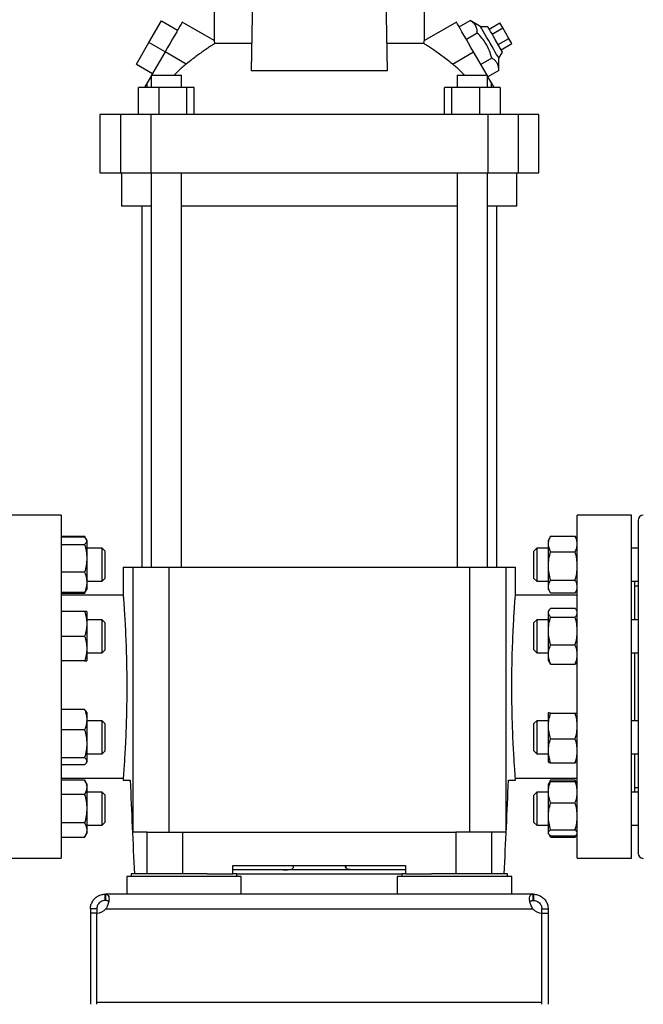
# Model space of a CAD drawing. Extents: x 0.4 to 10.6, y 0.4 to 8.1.
# Drawn here: x 3.7 to 4.3, y 2.7 to 3.6 of the extents above; entities that cross this region are included whole.
import ezdxf

# ---------------------------------------------------------------- set-up
doc = ezdxf.new("R2010")
doc.units = 0
doc.linetypes.add('SLD-SOLID', pattern=[0])
doc.layers.get('0').update_dxf_attribs({"linetype": 'CONTINUOUS'})
doc.styles.add('SLDTEXTSTYLE0', font='TXT', dxfattribs={"width": 0.75})
doc.dimstyles.new('SLDDIMSTYLE2', dxfattribs={"dimtxt": 0.125, "dimasz": 0.13, "dimexe": 0, "dimexo": 0.0625, "dimgap": 0.03125, "dimtad": 0, "dimtih": 1, "dimtoh": 1, "dimdec": 1, "dimlfac": 20, "dimrnd": 1e-09, "dimzin": 12, "dimtxsty": 'SLDTEXTSTYLE0', "dimsah": 1, "dimcen": 0.09, "dimazin": 3, "dimtfac": 1, "dimtdec": 1, "dimtofl": 0, "dimtmove": 0, "dimatfit": 3, "dimtolj": 1, "dimtzin": 12})

# ---------------------------------------------------------------- blocks, each defined once
blk = doc.blocks.new('_D_11')
at = {"color": 7, "linetype": 'SLD-SOLID'}
for p, q in [((2.96216, 2.92714), (2.96216, 1.51362)), ((4.85259, 2.92714), (4.85259, 1.51362)), ((2.96216, 1.63862), (3.74574, 1.63862)), ((4.85259, 1.63862), (4.06901, 1.63862))]:
    blk.add_line(p, q, dxfattribs=at)
for points in [[(2.96216, 1.63862), (3.09216, 1.61862), (3.09216, 1.65862)], [(4.85259, 1.63862), (4.72259, 1.65862), (4.72259, 1.61862)]]:
    blk.add_solid(points, dxfattribs=at)
at = {"color": 7, "linetype": 'SLD-SOLID', "insert": (3.74574, 1.70054), "char_height": 0.125, "attachment_point": 1, "style": 'SLDTEXTSTYLE0'}
blk.add_mtext('37.8', dxfattribs=at)
blk = doc.blocks.new('_D_12')
at = {"color": 7, "linetype": 'SLD-SOLID'}
for p, q in [((3.04966, 2.92714), (3.04966, 1.90326)), ((4.76509, 2.92714), (4.76509, 1.90326)), ((3.04966, 2.02826), (3.74574, 2.02826)), ((4.76509, 2.02826), (4.06901, 2.02826))]:
    blk.add_line(p, q, dxfattribs=at)
for points in [[(3.04966, 2.02826), (3.17966, 2.00826), (3.17966, 2.04826)], [(4.76509, 2.02826), (4.63509, 2.04826), (4.63509, 2.00826)]]:
    blk.add_solid(points, dxfattribs=at)
at = {"color": 7, "linetype": 'SLD-SOLID', "insert": (3.74574, 2.09018), "char_height": 0.125, "attachment_point": 1, "style": 'SLDTEXTSTYLE0'}
blk.add_mtext('34.3', dxfattribs=at)
blk = doc.blocks.new('_D_13')
at = {"color": 7, "linetype": 'SLD-SOLID'}
for p, q in [((3.04966, 2.92714), (3.04966, 2.25844)), ((3.97606, 2.51783), (3.97606, 2.25844)), ((3.04966, 2.38344), (3.97606, 2.38344)), ((3.97606, 2.38344), (4.26597, 2.38344))]:
    blk.add_line(p, q, dxfattribs=at)
for points in [[(3.04966, 2.38344), (3.17966, 2.36344), (3.17966, 2.40344)], [(3.97606, 2.38344), (3.84606, 2.40344), (3.84606, 2.36344)]]:
    blk.add_solid(points, dxfattribs=at)
at = {"color": 7, "linetype": 'SLD-SOLID', "insert": (4.26597, 2.44536), "char_height": 0.125, "attachment_point": 1, "style": 'SLDTEXTSTYLE0'}
blk.add_mtext('18.5', dxfattribs=at)

msp = doc.modelspace()

# ---------------------------------------------------------------- linework, layer by layer
at = {"color": 7, "linetype": 'SLD-SOLID'}
for p, q in [((3.91294, 3.64185), (3.91161, 3.56028)), ((4.04052, 3.56028), (4.03918, 3.64185)), ((3.87665, 3.62404), (3.87665, 3.58887)), ((4.07547, 3.58887), (4.07547, 3.62404)), ((3.81479, 3.58713), (3.8266, 3.60759)), ((3.8266, 3.60759), (3.84195, 3.59873)), ((3.87668, 3.5889), (3.84637, 3.6064)), ((4.10575, 3.6064), (4.07544, 3.5889)), ((4.10835, 3.60189), (4.11872, 3.60788)), ((4.12874, 3.60202), (4.11872, 3.60788)), ((4.13556, 3.60202), (4.12874, 3.60202)), ((4.13677, 3.59993), (4.147, 3.60583)), ((4.13961, 3.595), (4.14984, 3.60091)), ((4.14984, 3.60091), (4.147, 3.60583)), ((4.15552, 3.59107), (4.14984, 3.60091)), ((4.12554, 3.59607), (4.11517, 3.59008)), ((4.14934, 3.57815), (4.14245, 3.59008)), ((4.14529, 3.58516), (4.15552, 3.59107)), ((4.15836, 3.58615), (4.15552, 3.59107)), ((3.80298, 3.56667), (3.81479, 3.58713)), ((3.83013, 3.57827), (3.81479, 3.58713)), ((3.91203, 3.58619), (3.8773, 3.58619)), ((4.07483, 3.58619), (4.0401, 3.58619)), ((4.14813, 3.58024), (4.15836, 3.58615)), ((3.83013, 3.57827), (3.81741, 3.55622)), ((3.85012, 3.56673), (3.83013, 3.57827)), ((4.102, 3.56673), (4.12199, 3.57827)), ((4.13472, 3.55622), (4.12199, 3.57827)), ((4.13918, 3.57245), (4.12881, 3.56646)), ((4.14593, 3.57224), (4.14934, 3.57815)), ((4.146, 3.56064), (4.14593, 3.57224)), ((3.80298, 3.56667), (3.81832, 3.55781)), ((3.81693, 3.5554), (3.81326, 3.54905)), ((3.81693, 3.55622), (3.81693, 3.54441)), ((3.81693, 3.55622), (3.8313, 3.55622)), ((3.8313, 3.55622), (3.84567, 3.55622)), ((3.84567, 3.54441), (3.84567, 3.55622)), ((4.04052, 3.56028), (3.91161, 3.56028)), ((4.10646, 3.55622), (4.10646, 3.54441)), ((4.10646, 3.55622), (4.12083, 3.55622)), ((4.12083, 3.55622), (4.1352, 3.55622)), ((4.1352, 3.54441), (4.1352, 3.55622)), ((4.13887, 3.54905), (4.1352, 3.5554)), ((4.146, 3.56064), (4.13563, 3.55465)), ((3.80495, 3.51882), (3.80495, 3.54441)), ((3.82424, 3.54441), (3.80495, 3.54441)), ((3.81326, 3.54905), (3.81059, 3.54441)), ((3.81326, 3.54441), (3.81326, 3.54905)), ((3.82424, 3.54441), (3.82424, 3.51882)), ((3.85059, 3.54441), (3.82424, 3.54441)), ((3.85059, 3.51882), (3.85059, 3.54441)), ((3.85765, 3.54441), (3.85059, 3.54441)), ((3.85765, 3.51882), (3.85765, 3.54441)), ((4.09448, 3.51882), (4.09448, 3.54441)), ((4.10154, 3.54441), (4.09448, 3.54441)), ((4.10154, 3.51882), (4.10154, 3.54441)), ((4.12789, 3.54441), (4.10154, 3.54441)), ((4.12789, 3.51882), (4.12789, 3.54441)), ((4.14717, 3.54441), (4.12789, 3.54441)), ((4.13887, 3.54441), (4.13887, 3.54905)), ((4.14154, 3.54441), (4.13887, 3.54905)), ((4.14717, 3.54441), (4.14717, 3.51882)), ((3.76839, 3.51882), (3.76839, 3.4637)), ((3.78794, 3.51882), (3.76839, 3.51882)), ((3.78794, 3.51882), (3.78794, 3.4637)), ((3.81663, 3.51882), (3.78794, 3.51882)), ((3.81663, 3.51882), (3.81663, 3.4637)), ((4.1355, 3.51882), (3.81663, 3.51882)), ((4.1355, 3.51882), (4.1355, 3.4637)), ((4.16418, 3.51882), (4.1355, 3.51882)), ((4.16418, 3.51882), (4.16418, 3.4637)), ((4.18374, 3.51882), (4.16418, 3.51882)), ((4.18374, 3.4637), (4.18374, 3.51882)), ((3.76839, 3.4637), (3.78794, 3.4637)), ((3.78794, 3.4637), (3.81663, 3.4637)), ((3.78906, 3.4637), (3.78906, 3.43221)), ((3.81663, 3.4637), (4.1355, 3.4637)), ((3.81693, 3.4637), (3.81693, 3.09032)), ((3.84567, 3.09032), (3.84567, 3.4637)), ((4.10646, 3.4637), (4.10646, 3.09032)), ((4.1352, 3.09032), (4.1352, 3.4637)), ((4.1355, 3.4637), (4.16418, 3.4637)), ((4.16307, 3.43221), (4.16307, 3.4637)), ((4.16418, 3.4637), (4.18374, 3.4637)), ((3.81693, 3.43221), (3.78906, 3.43221)), ((3.80805, 3.43221), (3.80805, 3.09032)), ((3.97606, 3.43221), (3.84567, 3.43221)), ((4.10646, 3.43221), (3.97606, 3.43221)), ((4.16307, 3.43221), (4.1352, 3.43221)), ((4.14408, 3.09032), (4.14408, 3.43221)), ((3.73197, 3.13954), (3.68079, 3.13954)), ((3.73197, 3.13954), (3.73197, 2.97713)), ((4.27134, 3.13954), (4.22016, 3.13954)), ((4.22016, 2.97713), (4.22016, 3.13954)), ((4.27134, 2.97713), (4.27134, 3.13954)), ((3.73197, 3.11969), (3.75398, 3.11969)), ((3.75398, 3.11877), (3.73197, 3.11877)), ((3.75554, 3.11698), (3.75398, 3.11969)), ((3.75398, 3.11969), (3.75485, 3.11778)), ((3.75607, 3.11607), (3.75558, 3.11691)), ((3.75607, 3.11607), (3.75607, 3.11527)), ((3.75607, 3.11527), (3.75607, 3.09869)), ((4.19452, 3.119), (4.19282, 3.11607)), ((4.19282, 3.11232), (4.19282, 3.11607)), ((4.19492, 3.11966), (4.19457, 3.11897)), ((4.19492, 3.11966), (4.21807, 3.11966)), ((4.21807, 3.11966), (4.21842, 3.11897)), ((4.22016, 3.11608), (4.21847, 3.119)), ((3.73197, 3.11176), (3.75398, 3.11176)), ((3.77054, 3.10825), (3.75607, 3.10825)), ((3.77304, 3.10575), (3.77054, 3.10825)), ((3.77054, 3.077), (3.77054, 3.10825)), ((3.77304, 3.10575), (3.77304, 3.0795)), ((4.18179, 3.10825), (4.17909, 3.10555)), ((4.17909, 3.10399), (4.17909, 3.10555)), ((4.19282, 3.10825), (4.18179, 3.10825)), ((4.18179, 3.10825), (4.18179, 3.10637)), ((4.18179, 3.10637), (4.18179, 3.077)), ((4.19282, 3.09146), (4.19282, 3.11232)), ((4.19492, 3.10498), (4.21807, 3.10498)), ((4.27759, 3.10825), (4.27134, 3.10825)), ((3.75607, 3.09869), (3.75607, 3.07606)), ((4.17909, 3.07971), (4.17909, 3.10399)), ((3.79053, 3.09032), (3.79053, 3.06371)), ((3.79053, 3.09032), (3.79965, 3.09032)), ((3.79965, 3.09032), (3.79965, 2.83934)), ((3.79965, 3.09032), (3.83384, 3.09032)), ((3.83384, 3.09032), (3.83384, 2.83934)), ((3.83384, 3.09032), (4.11828, 3.09032)), ((4.11828, 3.09032), (4.11828, 2.83934)), ((4.11828, 3.09032), (4.15247, 3.09032)), ((4.15247, 3.09032), (4.15247, 2.83934)), ((4.15247, 3.09032), (4.1616, 3.09032)), ((4.1616, 3.06347), (4.1616, 3.09032)), ((4.19282, 3.07177), (4.19282, 3.09146)), ((3.75398, 3.08562), (3.73197, 3.08562)), ((3.75607, 3.077), (3.77054, 3.077)), ((3.77054, 3.077), (3.77304, 3.0795)), ((4.17909, 3.07971), (4.18179, 3.077)), ((4.18179, 3.077), (4.19282, 3.077)), ((4.19492, 3.07795), (4.21807, 3.07795)), ((4.27134, 3.077), (4.27759, 3.077)), ((4.27446, 3.0406), (4.27446, 3.077)), ((3.75398, 3.06556), (3.75558, 3.06834)), ((3.75484, 3.06746), (3.75398, 3.06556)), ((3.75558, 3.06834), (3.75607, 3.06919)), ((3.75607, 3.07606), (3.75607, 3.06919)), ((4.19282, 3.06919), (4.19282, 3.07177)), ((4.19282, 3.06919), (4.19452, 3.06626)), ((4.21847, 3.06626), (4.22016, 3.06917)), ((4.27759, 3.07239), (4.27446, 3.07239)), ((3.75398, 3.06649), (3.73197, 3.06649)), ((3.75398, 3.06556), (3.73197, 3.06556)), ((3.79054, 3.06375), (3.73197, 3.06375)), ((4.22016, 3.06375), (4.16157, 3.06375)), ((4.21807, 3.0656), (4.19492, 3.0656)), ((4.19352, 3.04962), (4.19282, 3.04842)), ((4.19492, 3.05144), (4.21807, 3.05144)), ((4.22016, 3.04843), (4.21947, 3.04962)), ((3.75398, 3.04842), (3.73197, 3.04842)), ((3.75607, 3.04842), (3.75607, 3.0367)), ((3.77054, 3.0406), (3.75607, 3.0406)), ((3.77304, 3.0381), (3.77054, 3.0406)), ((3.77054, 3.00935), (3.77054, 3.0406)), ((4.18179, 3.0406), (4.17909, 3.0379)), ((4.19282, 3.0406), (4.18179, 3.0406)), ((4.18179, 3.0406), (4.18179, 3.02943)), ((4.19282, 3.04729), (4.19282, 3.04842)), ((4.19282, 3.02991), (4.19282, 3.04729)), ((4.19492, 3.04314), (4.21807, 3.04314)), ((4.27759, 3.0406), (4.27134, 3.0406)), ((3.75607, 3.0367), (3.75607, 3.01326)), ((3.77304, 3.0381), (3.77304, 3.01185)), ((4.17909, 3.02866), (4.17909, 3.0379)), ((3.73197, 3.02498), (3.75398, 3.02498)), ((4.17909, 3.01206), (4.17909, 3.02866)), ((4.18179, 3.02943), (4.18179, 3.00935)), ((4.19282, 3.0076), (4.19282, 3.02991)), ((3.75607, 3.01326), (3.75607, 3.00154)), ((3.77054, 3.00935), (3.77304, 3.01185)), ((4.17909, 3.01206), (4.18179, 3.00935)), ((4.19492, 3.01668), (4.21807, 3.01668)), ((3.75607, 3.00935), (3.77054, 3.00935)), ((4.18179, 3.00935), (4.19282, 3.00935)), ((4.19282, 3.00154), (4.19282, 3.0076)), ((4.27134, 3.00935), (4.27759, 3.00935)), ((4.27446, 2.94493), (4.27446, 3.00935)), ((3.75398, 3.00154), (3.73197, 3.00154)), ((4.19282, 3.00154), (4.19352, 3.00034)), ((4.19355, 3.00036), (4.19492, 2.99852)), ((4.19492, 2.99852), (4.21807, 2.99852)), ((4.21944, 3.00036), (4.21807, 2.99852)), ((4.21947, 3.00034), (4.22016, 3.00152)), ((3.73197, 2.97713), (3.73197, 2.81473)), ((4.22016, 2.81473), (4.22016, 2.97713)), ((4.27134, 2.81473), (4.27134, 2.97713)), ((3.75398, 2.95545), (3.73197, 2.95545)), ((3.75607, 2.95275), (3.75558, 2.95359)), ((3.75607, 2.95275), (3.75607, 2.94588)), ((4.19284, 2.95277), (4.19282, 2.95275)), ((4.19282, 2.95272), (4.19292, 2.95277)), ((4.19282, 2.94), (4.19282, 2.95272)), ((4.19492, 2.95204), (4.21807, 2.95204)), ((4.22016, 2.95276), (4.22015, 2.95277)), ((3.75607, 2.94588), (3.75607, 2.92324)), ((3.77054, 2.94493), (3.75607, 2.94493)), ((3.77304, 2.94243), (3.77054, 2.94493)), ((3.77054, 2.91368), (3.77054, 2.94493)), ((3.77304, 2.94243), (3.77304, 2.91618)), ((4.18179, 2.94493), (4.17909, 2.94223)), ((4.17909, 2.92316), (4.17909, 2.94223)), ((4.19282, 2.94493), (4.18179, 2.94493)), ((4.18179, 2.94493), (4.18179, 2.92187)), ((4.19282, 2.91659), (4.19282, 2.94)), ((4.27759, 2.94493), (4.27134, 2.94493)), ((3.75398, 2.93631), (3.73197, 2.93631)), ((4.19492, 2.92796), (4.21807, 2.92796)), ((3.75607, 2.92324), (3.75607, 2.90667)), ((4.17909, 2.91639), (4.17909, 2.92316)), ((4.18179, 2.92187), (4.18179, 2.91368)), ((3.73197, 2.91017), (3.75398, 2.91017)), ((3.75607, 2.91368), (3.77054, 2.91368)), ((3.77054, 2.91368), (3.77304, 2.91618)), ((4.17909, 2.91639), (4.18179, 2.91368)), ((4.18179, 2.91368), (4.19282, 2.91368)), ((4.19282, 2.9059), (4.19282, 2.91659)), ((4.27134, 2.91368), (4.27759, 2.91368)), ((4.27446, 2.87728), (4.27446, 2.91368)), ((3.75398, 2.90317), (3.73197, 2.90317)), ((3.75558, 2.90503), (3.75607, 2.90587)), ((3.75607, 2.90667), (3.75607, 2.90587)), ((4.19492, 2.90523), (4.21807, 2.90523)), ((4.22015, 2.90584), (4.22016, 2.90585)), ((3.73197, 2.89052), (3.79055, 2.89052)), ((3.79053, 2.8908), (3.79053, 2.88855)), ((4.16159, 2.89052), (4.22016, 2.89052)), ((4.1616, 2.88855), (4.1616, 2.89056)), ((3.75398, 2.88872), (3.73197, 2.88872)), ((3.75607, 2.8851), (3.75398, 2.88872)), ((3.75607, 2.8851), (3.75607, 2.88196)), ((3.75607, 2.88196), (3.75607, 2.86166)), ((3.79053, 2.88855), (3.79713, 2.88855)), ((4.15499, 2.88855), (4.1616, 2.88855)), ((4.19316, 2.88568), (4.19282, 2.8851)), ((4.19282, 2.87739), (4.19282, 2.8851)), ((4.19452, 2.88803), (4.19316, 2.88568)), ((4.19405, 2.88662), (4.19492, 2.88869)), ((4.19492, 2.88869), (4.19457, 2.888)), ((4.21807, 2.88869), (4.19492, 2.88869)), ((4.19492, 2.88742), (4.21807, 2.88742)), ((4.21894, 2.88662), (4.21807, 2.88869)), ((4.21807, 2.88869), (4.21842, 2.888)), ((4.21983, 2.88568), (4.21847, 2.88803)), ((4.22016, 2.88511), (4.21983, 2.88568)), ((4.27446, 2.88189), (4.27759, 2.88189)), ((3.75398, 2.87519), (3.73197, 2.87519)), ((3.77054, 2.87728), (3.75607, 2.87728)), ((3.77304, 2.87478), (3.77054, 2.87728)), ((3.77054, 2.84603), (3.77054, 2.87728)), ((3.77304, 2.87478), (3.77304, 2.84853)), ((4.18179, 2.87728), (4.17909, 2.87458)), ((4.17909, 2.84927), (4.17909, 2.87458)), ((4.19282, 2.87728), (4.18179, 2.87728)), ((4.18179, 2.87728), (4.18179, 2.84668)), ((4.19282, 2.85447), (4.19282, 2.87739)), ((4.27759, 2.87728), (4.27134, 2.87728)), ((4.19492, 2.86735), (4.21807, 2.86735)), ((3.75607, 2.86166), (3.75607, 2.84136)), ((4.19282, 2.83875), (4.19282, 2.85447)), ((3.75398, 2.84813), (3.73197, 2.84813)), ((3.75607, 2.84603), (3.77054, 2.84603)), ((3.77054, 2.84603), (3.77304, 2.84853)), ((4.17909, 2.84874), (4.17909, 2.84927)), ((4.17909, 2.84874), (4.18179, 2.84603)), ((4.18179, 2.84668), (4.18179, 2.84603)), ((4.18179, 2.84603), (4.19282, 2.84603)), ((4.27134, 2.84603), (4.27759, 2.84603)), ((3.73197, 2.83459), (3.75398, 2.83459)), ((3.75398, 2.83459), (3.75607, 2.83822)), ((3.75607, 2.84136), (3.75607, 2.83822)), ((3.81307, 2.83934), (3.79965, 2.83934)), ((3.81307, 2.79997), (3.81307, 2.83934)), ((3.81307, 2.83934), (3.84695, 2.83934)), ((3.84695, 2.79997), (3.84695, 2.83934)), ((3.84695, 2.83934), (4.10518, 2.83934)), ((4.10518, 2.83934), (4.10518, 2.79997)), ((4.13905, 2.83934), (4.10518, 2.83934)), ((4.13905, 2.83934), (4.13905, 2.79997)), ((4.15247, 2.83934), (4.13905, 2.83934)), ((4.19282, 2.83822), (4.19282, 2.83875)), ((4.19282, 2.83822), (4.19316, 2.83764)), ((4.19326, 2.83746), (4.19452, 2.83529)), ((4.19492, 2.83463), (4.19373, 2.83698)), ((4.19492, 2.84159), (4.21807, 2.84159)), ((4.19492, 2.8359), (4.21807, 2.8359)), ((4.19492, 2.83463), (4.21807, 2.83463)), ((4.21807, 2.83463), (4.21926, 2.83698)), ((4.21847, 2.83529), (4.21973, 2.83746)), ((4.21983, 2.83764), (4.22016, 2.8382)), ((3.68079, 2.81473), (3.73197, 2.81473)), ((3.89437, 2.80784), (4.05776, 2.80784)), ((3.89437, 2.79997), (3.89437, 2.80784)), ((3.95128, 2.80784), (3.95128, 2.80562)), ((3.95167, 2.80743), (3.95167, 2.80784)), ((4.00088, 2.80743), (4.00088, 2.80784)), ((4.00128, 2.80784), (4.00128, 2.80562)), ((4.05776, 2.80784), (4.05776, 2.79997)), ((4.22016, 2.81473), (4.27134, 2.81473)), ((3.79398, 2.79742), (3.79398, 2.78069)), ((3.90224, 2.79742), (3.79398, 2.79742)), ((3.79811, 2.79997), (3.79811, 2.79742)), ((3.86994, 2.79997), (3.79811, 2.79997)), ((3.86994, 2.79997), (3.89437, 2.79997)), ((4.05776, 2.80391), (3.89437, 2.80391)), ((3.89811, 2.79997), (3.89437, 2.79997)), ((3.89811, 2.79742), (3.89811, 2.79997)), ((3.89811, 2.79997), (4.05402, 2.79997)), ((3.90224, 2.78069), (3.90224, 2.79742)), ((4.04988, 2.79742), (4.04988, 2.78069)), ((4.15815, 2.79742), (4.04988, 2.79742)), ((4.05402, 2.79997), (4.05402, 2.79742)), ((4.05776, 2.79997), (4.05402, 2.79997)), ((4.05776, 2.79997), (4.08219, 2.79997)), ((4.15402, 2.79997), (4.08219, 2.79997)), ((4.15402, 2.79742), (4.15402, 2.79997)), ((4.15815, 2.78069), (4.15815, 2.79742)), ((3.77341, 2.77468), (3.77341, 2.78069)), ((3.77341, 2.78069), (3.77387, 2.78069)), ((3.8276, 2.78069), (3.77387, 2.78069)), ((3.77387, 2.78069), (3.77387, 2.77468)), ((3.86862, 2.78069), (3.8276, 2.78069)), ((4.08351, 2.78069), (3.86862, 2.78069)), ((4.12453, 2.78069), (4.08351, 2.78069)), ((4.17826, 2.78069), (4.12453, 2.78069)), ((4.17826, 2.77468), (4.17826, 2.78069)), ((4.17872, 2.78069), (4.17826, 2.78069)), ((4.17872, 2.78069), (4.17872, 2.77468)), ((3.77387, 2.77468), (3.77341, 2.77468)), ((4.17872, 2.77468), (4.17826, 2.77468)), ((3.76553, 2.76681), (3.75953, 2.76681)), ((3.75953, 2.76681), (3.75953, 2.76279)), ((3.75953, 2.76279), (3.75953, 2.67645)), ((3.76553, 2.76279), (3.75953, 2.76279)), ((3.76553, 2.76681), (3.76553, 2.76279)), ((3.76553, 2.67842), (3.76553, 2.76279)), ((3.76553, 2.67645), (3.76553, 2.76279)), ((3.77417, 2.76681), (4.17796, 2.76681)), ((4.1866, 2.76681), (4.1926, 2.76681)), ((4.1866, 2.76279), (4.1866, 2.76681)), ((4.1866, 2.67842), (4.1866, 2.76279)), ((4.1866, 2.67645), (4.1866, 2.76279)), ((4.1866, 2.76279), (4.1926, 2.76279)), ((4.1926, 2.76681), (4.1926, 2.76279)), ((4.1926, 2.76279), (4.1926, 2.67645)), ((3.76553, 2.67842), (4.1866, 2.67842))]:
    msp.add_line(p, q, dxfattribs=at)
at = {"color": 7, "linetype": 'SLD-SOLID', "flags": 128}
for points in [[(3.84637, 3.6064), (3.84633, 3.60632), (3.84597, 3.6057), (3.84525, 3.60446), (3.8442, 3.60263), (3.84283, 3.60026), (3.84118, 3.5974), (3.83928, 3.59412), (3.83718, 3.59048), (3.83492, 3.58656), (3.83256, 3.58246), (3.83013, 3.57827)], [(4.12199, 3.57827), (4.11957, 3.58246), (4.11721, 3.58656), (4.11495, 3.59048), (4.11284, 3.59412), (4.11095, 3.5974), (4.1093, 3.60026), (4.10793, 3.60263), (4.10687, 3.60446), (4.10616, 3.6057), (4.1058, 3.60632), (4.10575, 3.6064)], [(4.14593, 3.57224), (4.14589, 3.57232), (4.14554, 3.57293), (4.14485, 3.57411), (4.14386, 3.57584), (4.1426, 3.57802), (4.14112, 3.58057), (4.13949, 3.5834), (4.13777, 3.58638), (4.13603, 3.58938), (4.13435, 3.5923), (4.13279, 3.595), (4.13141, 3.59739), (4.13028, 3.59935), (4.12944, 3.60081), (4.12892, 3.60171), (4.12874, 3.60202), (4.12874, 3.60202)], [(4.14245, 3.59008), (4.14092, 3.59274), (4.13946, 3.59526), (4.13815, 3.59752), (4.13706, 3.59941), (4.13624, 3.60083), (4.13573, 3.60172), (4.13556, 3.60202)]]:
    msp.add_lwpolyline(points, dxfattribs=at)
at = {"color": 7, "linetype": 'SLD-SOLID'}
for centre, radius, start, end in [((4.28259, 3.13464), 0.005, 90, 180), ((4.28259, 2.81964), 0.005, 180, 270), ((3.76529, 2.7746), 0.01181, 271.17049, 318.741), ((4.18684, 2.7746), 0.01181, 221.259, 268.82951)]:
    msp.add_arc(centre, radius, start, end, dxfattribs=at)
for centre, start_param, end_param in [((4.90372, 3.21872), 1.679765, 1.709169), ((3.04841, 3.21872), 4.574017, 4.60342)]:
    msp.add_ellipse(centre, major_axis=(0, 3.03597), ratio=0.366667, start_param=start_param, end_param=end_param, dxfattribs=at)
for points, knots in [([(4.12554, 3.59607), (4.12547, 3.59739), (4.12533, 3.60007), (4.12394, 3.60336), (4.12168, 3.60597), (4.11972, 3.60724), (4.11872, 3.60788)], [0, 0, 0, 0, 0.264286, 0.53413, 0.764976, 1, 1, 1, 1]), ([(4.13918, 3.57245), (4.13852, 3.5748), (4.13718, 3.57954), (4.13402, 3.5859), (4.13007, 3.59145), (4.12706, 3.59452), (4.12554, 3.59607)], [0, 0, 0, 0, 0.264285, 0.534132, 0.764978, 1, 1, 1, 1]), ([(3.8773, 3.58619), (3.8766, 3.58576), (3.87519, 3.58489), (3.87222, 3.58299), (3.86879, 3.58069), (3.86485, 3.57795), (3.8605, 3.57478), (3.85551, 3.57102), (3.85203, 3.56825), (3.85012, 3.56673)], [0, 0, 0, 0, 0.1343202, 0.2687242, 0.4025301, 0.5363791, 0.6810238, 0.8256784, 1, 1, 1, 1]), ([(3.8773, 3.58619), (3.87717, 3.58674), (3.87691, 3.58786), (3.87669, 3.58877), (3.87667, 3.58884), (3.87667, 3.58887)], [0, 0, 0, 0, 0.348501, 0.706076, 1, 1, 1, 1]), ([(4.07483, 3.58619), (4.07495, 3.58674), (4.07521, 3.58786), (4.07544, 3.58877), (4.07545, 3.58884), (4.07546, 3.58887)], [0, 0, 0, 0, 0.348501, 0.706076, 1, 1, 1, 1]), ([(4.102, 3.56673), (4.10035, 3.56805), (4.09705, 3.57068), (4.09214, 3.57442), (4.08744, 3.57784), (4.0831, 3.58086), (4.07931, 3.58338), (4.07653, 3.58514), (4.0753, 3.5859), (4.07483, 3.58619)], [0, 0, 0, 0, 0.151509, 0.303029, 0.454588, 0.606112, 0.756063, 0.90591, 1, 1, 1, 1]), ([(4.146, 3.56064), (4.14593, 3.56196), (4.14578, 3.56464), (4.1444, 3.56793), (4.14214, 3.57054), (4.14017, 3.57181), (4.13918, 3.57245)], [0, 0, 0, 0, 0.264286, 0.534134, 0.764979, 1, 1, 1, 1]), ([(3.85012, 3.56673), (3.84752, 3.56462), (3.84351, 3.56136), (3.84003, 3.55756), (3.8388, 3.55622)], [0, 0, 0, 0, 0.649032, 1, 1, 1, 1]), ([(4.11332, 3.55622), (4.1121, 3.55756), (4.10862, 3.56136), (4.10461, 3.56462), (4.102, 3.56673)], [0, 0, 0, 0, 0.350968, 1, 1, 1, 1]), ([(4.27759, 3.13454), (4.27759, 3.13447), (4.27759, 3.13433), (4.27759, 3.13215), (4.27759, 3.12837), (4.27759, 3.12291), (4.27759, 3.11591), (4.27759, 3.10748), (4.27759, 3.09777), (4.27759, 3.087), (4.27759, 3.07538), (4.27759, 3.0632), (4.27759, 3.05056), (4.27759, 3.0375), (4.27759, 3.02394), (4.27759, 3.00976), (4.27759, 2.99495), (4.27759, 2.97952), (4.27759, 2.96374), (4.27759, 2.94786), (4.27759, 2.93211), (4.27759, 2.91676), (4.27759, 2.90206), (4.27759, 2.88822), (4.27759, 2.87546), (4.27759, 2.86392), (4.27759, 2.85371), (4.27759, 2.84497), (4.27759, 2.8375), (4.27759, 2.83359), (4.27759, 2.83163)], [0, 0, 0, 0, 0.0307426, 0.0677841, 0.1052198, 0.1428554, 0.1804914, 0.2179269, 0.2549685, 0.2914343, 0.3271595, 0.3620004, 0.3952842, 0.4285703, 0.461854, 0.4951401, 0.5299811, 0.5657064, 0.6021721, 0.6392137, 0.6766493, 0.7142851, 0.7519209, 0.7893564, 0.826398, 0.8628638, 0.8985891, 0.9334299, 0.9667142, 1, 1, 1, 1]), ([(3.75398, 3.11877), (3.75456, 3.1182), (3.75574, 3.11705), (3.75596, 3.11587), (3.75607, 3.11527)], [0, 0, 0, 0, 0.495457, 1, 1, 1, 1]), ([(3.75607, 3.11527), (3.75596, 3.11468), (3.75575, 3.11349), (3.75457, 3.11235), (3.75398, 3.11176)], [0, 0, 0, 0, 0.494507, 1, 1, 1, 1]), ([(4.19282, 3.11232), (4.19293, 3.11355), (4.19314, 3.11603), (4.19432, 3.11844), (4.19492, 3.11966)], [0, 0, 0, 0, 0.494511, 1, 1, 1, 1]), ([(4.22017, 3.11232), (4.22006, 3.11355), (4.21985, 3.11603), (4.21867, 3.11844), (4.21807, 3.11966)], [0, 0, 0, 0, 0.494511, 1, 1, 1, 1]), ([(3.75398, 3.11176), (3.75456, 3.10964), (3.75574, 3.10536), (3.75596, 3.10093), (3.75607, 3.09869)], [0, 0, 0, 0, 0.495457, 1, 1, 1, 1]), ([(4.19492, 3.10498), (4.19433, 3.10617), (4.19315, 3.10857), (4.19293, 3.11106), (4.19282, 3.11232)], [0, 0, 0, 0, 0.495459, 1, 1, 1, 1]), ([(4.19282, 3.09146), (4.19293, 3.09373), (4.19314, 3.09831), (4.19432, 3.10274), (4.19492, 3.10498)], [0, 0, 0, 0, 0.494511, 1, 1, 1, 1]), ([(4.21807, 3.10498), (4.21866, 3.10617), (4.21984, 3.10857), (4.22006, 3.11106), (4.22017, 3.11232)], [0, 0, 0, 0, 0.495459, 1, 1, 1, 1]), ([(4.22017, 3.09146), (4.22006, 3.09373), (4.21985, 3.09831), (4.21867, 3.10274), (4.21807, 3.10498)], [0, 0, 0, 0, 0.494511, 1, 1, 1, 1]), ([(3.75607, 3.09869), (3.75596, 3.0965), (3.75575, 3.09208), (3.75457, 3.08779), (3.75398, 3.08562)], [0, 0, 0, 0, 0.494509, 1, 1, 1, 1]), ([(4.19492, 3.07795), (4.19433, 3.08014), (4.19315, 3.08457), (4.19293, 3.08915), (4.19282, 3.09146)], [0, 0, 0, 0, 0.495458, 1, 1, 1, 1]), ([(4.21807, 3.07795), (4.21866, 3.08014), (4.21984, 3.08457), (4.22006, 3.08915), (4.22017, 3.09146)], [0, 0, 0, 0, 0.495458, 1, 1, 1, 1]), ([(3.75398, 3.08562), (3.75456, 3.08407), (3.75574, 3.08093), (3.75596, 3.07769), (3.75607, 3.07606)], [0, 0, 0, 0, 0.495461, 1, 1, 1, 1]), ([(4.19282, 3.07177), (4.19293, 3.07281), (4.19314, 3.0749), (4.19432, 3.07692), (4.19492, 3.07795)], [0, 0, 0, 0, 0.494511, 1, 1, 1, 1]), ([(4.22017, 3.07177), (4.22006, 3.07281), (4.21985, 3.0749), (4.21867, 3.07692), (4.21807, 3.07795)], [0, 0, 0, 0, 0.494511, 1, 1, 1, 1]), ([(3.75607, 3.07606), (3.75596, 3.07445), (3.75575, 3.07121), (3.75457, 3.06807), (3.75398, 3.06649)], [0, 0, 0, 0, 0.494507, 1, 1, 1, 1]), ([(3.75398, 3.06649), (3.75463, 3.06705), (3.75534, 3.06767), (3.75553, 3.06831), (3.75555, 3.06836)], [0, 0, 0, 0, 0.916238, 1, 1, 1, 1]), ([(4.19492, 3.0656), (4.19433, 3.0666), (4.19315, 3.06862), (4.19293, 3.07072), (4.19282, 3.07177)], [0, 0, 0, 0, 0.4954591, 1, 1, 1, 1]), ([(4.21807, 3.0656), (4.21866, 3.0666), (4.21984, 3.06862), (4.22006, 3.07072), (4.22017, 3.07177)], [0, 0, 0, 0, 0.4954591, 1, 1, 1, 1]), ([(3.79054, 3.06371), (3.79053, 3.06372), (3.7905, 3.06413), (3.79062, 3.06267), (3.79088, 3.0592), (3.79132, 3.05307), (3.79185, 3.04494), (3.79243, 3.03479), (3.79298, 3.02309), (3.79345, 3.00996), (3.79374, 2.99763), (3.79388, 2.98655), (3.7939, 2.98029), (3.79391, 2.97713)], [0, 0, 0, 0, 0.003835, 0.109382, 0.21799, 0.323539, 0.432134, 0.537957, 0.646841, 0.752784, 0.861811, 0.930496, 1, 1, 1, 1]), ([(4.15822, 2.97713), (4.15824, 2.98193), (4.15828, 2.99165), (4.15856, 3.00576), (4.15899, 3.01918), (4.15952, 3.0313), (4.1601, 3.042), (4.16065, 3.05078), (4.16113, 3.05758), (4.16145, 3.06187), (4.1616, 3.06385), (4.16158, 3.06355), (4.16157, 3.06347)], [0, 0, 0, 0, 0.105628, 0.214325, 0.319951, 0.42863, 0.534456, 0.643344, 0.749295, 0.85833, 0.964062, 1, 1, 1, 1]), ([(4.19282, 3.04729), (4.19293, 3.04798), (4.19314, 3.04939), (4.19432, 3.05075), (4.19492, 3.05144)], [0, 0, 0, 0, 0.4945145, 1, 1, 1, 1]), ([(4.22017, 3.04729), (4.22006, 3.04798), (4.21985, 3.04939), (4.21867, 3.05075), (4.21807, 3.05144)], [0, 0, 0, 0, 0.494514, 1, 1, 1, 1]), ([(3.75398, 3.04842), (3.75456, 3.04651), (3.75574, 3.04267), (3.75596, 3.0387), (3.75607, 3.0367)], [0, 0, 0, 0, 0.4954565, 1, 1, 1, 1]), ([(3.75607, 3.04842), (3.75596, 3.04842), (3.75575, 3.04842), (3.75457, 3.04842), (3.75398, 3.04842)], [0, 0, 0, 0, 0.494511, 1, 1, 1, 1]), ([(4.19492, 3.04314), (4.19433, 3.04381), (4.19315, 3.04517), (4.19293, 3.04658), (4.19282, 3.04729)], [0, 0, 0, 0, 0.495463, 1, 1, 1, 1]), ([(4.19282, 3.02991), (4.19293, 3.03213), (4.19314, 3.03661), (4.19432, 3.04095), (4.19492, 3.04314)], [0, 0, 0, 0, 0.494511, 1, 1, 1, 1]), ([(4.21807, 3.04314), (4.21866, 3.04381), (4.21984, 3.04517), (4.22006, 3.04658), (4.22017, 3.04729)], [0, 0, 0, 0, 0.495463, 1, 1, 1, 1]), ([(4.22017, 3.02991), (4.22006, 3.03213), (4.21985, 3.03661), (4.21867, 3.04095), (4.21807, 3.04314)], [0, 0, 0, 0, 0.494511, 1, 1, 1, 1]), ([(3.75607, 3.0367), (3.75596, 3.03473), (3.75575, 3.03076), (3.75457, 3.02692), (3.75398, 3.02498)], [0, 0, 0, 0, 0.494511, 1, 1, 1, 1]), ([(3.75398, 3.02498), (3.75456, 3.02308), (3.75574, 3.01923), (3.75596, 3.01526), (3.75607, 3.01326)], [0, 0, 0, 0, 0.495457, 1, 1, 1, 1]), ([(4.19492, 3.01668), (4.19433, 3.01883), (4.19315, 3.02317), (4.19293, 3.02765), (4.19282, 3.02991)], [0, 0, 0, 0, 0.4954578, 1, 1, 1, 1]), ([(4.21807, 3.01668), (4.21866, 3.01883), (4.21984, 3.02317), (4.22006, 3.02765), (4.22017, 3.02991)], [0, 0, 0, 0, 0.4954578, 1, 1, 1, 1]), ([(3.75607, 3.01326), (3.75596, 3.0113), (3.75575, 3.00733), (3.75457, 3.00348), (3.75398, 3.00154)], [0, 0, 0, 0, 0.494511, 1, 1, 1, 1]), ([(4.19282, 3.0076), (4.19293, 3.00912), (4.19314, 3.0122), (4.19432, 3.01518), (4.19492, 3.01668)], [0, 0, 0, 0, 0.494514, 1, 1, 1, 1]), ([(4.22017, 3.0076), (4.22006, 3.00912), (4.21985, 3.0122), (4.21867, 3.01518), (4.21807, 3.01668)], [0, 0, 0, 0, 0.494514, 1, 1, 1, 1]), ([(4.19492, 2.99852), (4.19433, 3), (4.19315, 3.00297), (4.19293, 3.00605), (4.19282, 3.0076)], [0, 0, 0, 0, 0.49546, 1, 1, 1, 1]), ([(4.21807, 2.99852), (4.21866, 3), (4.21984, 3.00297), (4.22006, 3.00605), (4.22017, 3.0076)], [0, 0, 0, 0, 0.49546, 1, 1, 1, 1]), ([(3.75398, 3.00154), (3.75456, 3.00154), (3.75574, 3.00154), (3.75596, 3.00154), (3.75607, 3.00154)], [0, 0, 0, 0, 0.495454, 1, 1, 1, 1]), ([(3.79391, 2.97713), (3.79389, 2.97234), (3.79385, 2.96262), (3.79356, 2.94851), (3.79314, 2.93509), (3.79261, 2.92297), (3.79203, 2.91226), (3.79148, 2.90349), (3.791, 2.89669), (3.79068, 2.8924), (3.79052, 2.89041), (3.79055, 2.89072), (3.79055, 2.8908)], [0, 0, 0, 0, 0.105628, 0.214325, 0.319951, 0.42863, 0.534456, 0.643344, 0.749295, 0.85833, 0.964062, 1, 1, 1, 1]), ([(4.16159, 2.89056), (4.16159, 2.89055), (4.16162, 2.89014), (4.16151, 2.8916), (4.16125, 2.89507), (4.16081, 2.90119), (4.16028, 2.90932), (4.1597, 2.91948), (4.15915, 2.93118), (4.15868, 2.94431), (4.15839, 2.95664), (4.15824, 2.96772), (4.15823, 2.97398), (4.15822, 2.97713)], [0, 0, 0, 0, 0.003835, 0.109382, 0.21799, 0.323539, 0.432134, 0.537957, 0.646841, 0.752784, 0.861811, 0.930496, 1, 1, 1, 1]), ([(3.75398, 2.95545), (3.75456, 2.95389), (3.75574, 2.95076), (3.75596, 2.94752), (3.75607, 2.94588)], [0, 0, 0, 0, 0.4954632, 1, 1, 1, 1]), ([(3.75556, 2.95357), (3.75554, 2.95361), (3.75535, 2.95425), (3.75464, 2.95487), (3.75398, 2.95545)], [0, 0, 0, 0, 0.065383, 1, 1, 1, 1]), ([(4.19492, 2.95204), (4.19433, 2.95215), (4.19315, 2.95237), (4.19293, 2.9526), (4.19282, 2.95272)], [0, 0, 0, 0, 0.495455, 1, 1, 1, 1]), ([(4.19282, 2.94), (4.19293, 2.94202), (4.19314, 2.9461), (4.19432, 2.95005), (4.19492, 2.95204)], [0, 0, 0, 0, 0.494513, 1, 1, 1, 1]), ([(4.21807, 2.95204), (4.21866, 2.95215), (4.21984, 2.95237), (4.22006, 2.9526), (4.22017, 2.95272)], [0, 0, 0, 0, 0.495455, 1, 1, 1, 1]), ([(4.22017, 2.94), (4.22006, 2.94202), (4.21985, 2.9461), (4.21867, 2.95005), (4.21807, 2.95204)], [0, 0, 0, 0, 0.4945126, 1, 1, 1, 1]), ([(3.75607, 2.94588), (3.75596, 2.94428), (3.75575, 2.94104), (3.75457, 2.9379), (3.75398, 2.93631)], [0, 0, 0, 0, 0.494511, 1, 1, 1, 1]), ([(4.19492, 2.92796), (4.19433, 2.92992), (4.19315, 2.93386), (4.19293, 2.93794), (4.19282, 2.94)], [0, 0, 0, 0, 0.495458, 1, 1, 1, 1]), ([(4.21807, 2.92796), (4.21866, 2.92992), (4.21984, 2.93386), (4.22006, 2.93794), (4.22017, 2.94)], [0, 0, 0, 0, 0.495458, 1, 1, 1, 1]), ([(3.75398, 2.93631), (3.75456, 2.93419), (3.75574, 2.92991), (3.75596, 2.92548), (3.75607, 2.92324)], [0, 0, 0, 0, 0.495458, 1, 1, 1, 1]), ([(4.19282, 2.91659), (4.19293, 2.9185), (4.19314, 2.92235), (4.19432, 2.92608), (4.19492, 2.92796)], [0, 0, 0, 0, 0.494511, 1, 1, 1, 1]), ([(4.22017, 2.91659), (4.22006, 2.9185), (4.21985, 2.92235), (4.21867, 2.92608), (4.21807, 2.92796)], [0, 0, 0, 0, 0.494511, 1, 1, 1, 1]), ([(3.75607, 2.92324), (3.75596, 2.92105), (3.75575, 2.91662), (3.75457, 2.91234), (3.75398, 2.91017)], [0, 0, 0, 0, 0.494511, 1, 1, 1, 1]), ([(3.75398, 2.91017), (3.75456, 2.9096), (3.75574, 2.90845), (3.75596, 2.90727), (3.75607, 2.90667)], [0, 0, 0, 0, 0.495462, 1, 1, 1, 1]), ([(4.19492, 2.90523), (4.19433, 2.90707), (4.19315, 2.9108), (4.19293, 2.91465), (4.19282, 2.91659)], [0, 0, 0, 0, 0.495456, 1, 1, 1, 1]), ([(4.21807, 2.90523), (4.21866, 2.90707), (4.21984, 2.9108), (4.22006, 2.91465), (4.22017, 2.91659)], [0, 0, 0, 0, 0.495456, 1, 1, 1, 1]), ([(3.75607, 2.90667), (3.75596, 2.90608), (3.75575, 2.9049), (3.75457, 2.90375), (3.75398, 2.90317)], [0, 0, 0, 0, 0.494511, 1, 1, 1, 1]), ([(4.19282, 2.9059), (4.19293, 2.90579), (4.19314, 2.90556), (4.19432, 2.90534), (4.19492, 2.90523)], [0, 0, 0, 0, 0.494515, 1, 1, 1, 1]), ([(4.22007, 2.90584), (4.21998, 2.90575), (4.21977, 2.90554), (4.21868, 2.90534), (4.21807, 2.90523)], [0, 0, 0, 0, 0.447606, 1, 1, 1, 1]), ([(3.75398, 2.88872), (3.75456, 2.88762), (3.75574, 2.8854), (3.75596, 2.88311), (3.75607, 2.88196)], [0, 0, 0, 0, 0.4954611, 1, 1, 1, 1]), ([(3.75607, 2.88196), (3.75596, 2.88082), (3.75575, 2.87853), (3.75457, 2.87631), (3.75398, 2.87519)], [0, 0, 0, 0, 0.494514, 1, 1, 1, 1]), ([(4.19282, 2.87739), (4.19293, 2.87907), (4.19314, 2.88247), (4.19432, 2.88576), (4.19492, 2.88742)], [0, 0, 0, 0, 0.4945107, 1, 1, 1, 1]), ([(4.19492, 2.88742), (4.19429, 2.88696), (4.19348, 2.88637), (4.19329, 2.88576), (4.19324, 2.88563)], [0, 0, 0, 0, 0.785189, 1, 1, 1, 1]), ([(4.22017, 2.87739), (4.22006, 2.87907), (4.21985, 2.88247), (4.21867, 2.88576), (4.21807, 2.88742)], [0, 0, 0, 0, 0.494511, 1, 1, 1, 1]), ([(4.21807, 2.88742), (4.21871, 2.88696), (4.21951, 2.88637), (4.21971, 2.88576), (4.21975, 2.88563)], [0, 0, 0, 0, 0.785189, 1, 1, 1, 1]), ([(3.75398, 2.87519), (3.75456, 2.87299), (3.75574, 2.86856), (3.75596, 2.86397), (3.75607, 2.86166)], [0, 0, 0, 0, 0.4954579, 1, 1, 1, 1]), ([(4.19492, 2.86735), (4.19433, 2.86898), (4.19315, 2.87227), (4.19293, 2.87567), (4.19282, 2.87739)], [0, 0, 0, 0, 0.495455, 1, 1, 1, 1]), ([(4.21807, 2.86735), (4.21866, 2.86898), (4.21984, 2.87227), (4.22006, 2.87567), (4.22017, 2.87739)], [0, 0, 0, 0, 0.495455, 1, 1, 1, 1]), ([(4.19282, 2.85447), (4.19293, 2.85663), (4.19314, 2.861), (4.19432, 2.86522), (4.19492, 2.86735)], [0, 0, 0, 0, 0.494509, 1, 1, 1, 1]), ([(4.22017, 2.85447), (4.22006, 2.85663), (4.21985, 2.861), (4.21867, 2.86522), (4.21807, 2.86735)], [0, 0, 0, 0, 0.494509, 1, 1, 1, 1]), ([(3.75607, 2.86166), (3.75596, 2.85939), (3.75575, 2.85481), (3.75457, 2.85037), (3.75398, 2.84813)], [0, 0, 0, 0, 0.494511, 1, 1, 1, 1]), ([(4.19492, 2.84159), (4.19433, 2.84368), (4.19315, 2.84791), (4.19293, 2.85227), (4.19282, 2.85447)], [0, 0, 0, 0, 0.495458, 1, 1, 1, 1]), ([(4.21807, 2.84159), (4.21866, 2.84368), (4.21984, 2.84791), (4.22006, 2.85227), (4.22017, 2.85447)], [0, 0, 0, 0, 0.495458, 1, 1, 1, 1]), ([(3.75398, 2.84813), (3.75456, 2.84703), (3.75574, 2.84481), (3.75596, 2.84252), (3.75607, 2.84136)], [0, 0, 0, 0, 0.4954611, 1, 1, 1, 1]), ([(3.75607, 2.84136), (3.75596, 2.84023), (3.75575, 2.83793), (3.75457, 2.83572), (3.75398, 2.83459)], [0, 0, 0, 0, 0.494507, 1, 1, 1, 1]), ([(4.19282, 2.83875), (4.19293, 2.83922), (4.19314, 2.84019), (4.19432, 2.84112), (4.19492, 2.84159)], [0, 0, 0, 0, 0.494511, 1, 1, 1, 1]), ([(4.19492, 2.8359), (4.19433, 2.83636), (4.19315, 2.83729), (4.19293, 2.83826), (4.19282, 2.83875)], [0, 0, 0, 0, 0.495454, 1, 1, 1, 1]), ([(4.22017, 2.83875), (4.22006, 2.83922), (4.21985, 2.84019), (4.21867, 2.84112), (4.21807, 2.84159)], [0, 0, 0, 0, 0.494511, 1, 1, 1, 1]), ([(4.21807, 2.8359), (4.21871, 2.83636), (4.21951, 2.83695), (4.21971, 2.83755), (4.21975, 2.83768)], [0, 0, 0, 0, 0.785175, 1, 1, 1, 1]), ([(4.27759, 2.83163), (4.27759, 2.82991), (4.27759, 2.82647), (4.27759, 2.82282), (4.27759, 2.82049), (4.27759, 2.81947), (4.27759, 2.81971), (4.27759, 2.81975)], [0, 0, 0, 0, 0.232986, 0.465983, 0.709865, 0.959939, 1, 1, 1, 1]), ([(3.94183, 2.80391), (3.94318, 2.8039), (3.94553, 2.80389), (3.94838, 2.80401), (3.95017, 2.80443), (3.95119, 2.80517), (3.95163, 2.80619), (3.95166, 2.80704), (3.95167, 2.80743)], [0, 0, 0, 0, 0.2865014, 0.49936, 0.6512262, 0.7741556, 0.8973029, 1, 1, 1, 1]), ([(4.01073, 2.80391), (4.00938, 2.8039), (4.00702, 2.80389), (4.00418, 2.80401), (4.00238, 2.80443), (4.00136, 2.80517), (4.00093, 2.80619), (4.0009, 2.80704), (4.00088, 2.80743)], [0, 0, 0, 0, 0.2865015, 0.4993601, 0.6512262, 0.7741556, 0.8973029, 1, 1, 1, 1]), ([(3.75953, 2.76681), (3.75962, 2.76803), (3.75979, 2.77047), (3.76146, 2.77425), (3.76411, 2.77737), (3.76748, 2.77956), (3.77076, 2.78057), (3.77265, 2.78065), (3.77341, 2.78069)], [0, 0, 0, 0, 0.1806296, 0.3611566, 0.5370491, 0.7100657, 0.884032, 1, 1, 1, 1]), ([(3.77387, 2.78069), (3.77457, 2.7806), (3.77596, 2.78043), (3.77695, 2.7788), (3.77722, 2.77616), (3.77674, 2.77279), (3.7757, 2.76949), (3.77461, 2.76757), (3.77417, 2.76681)], [0, 0, 0, 0, 0.180756, 0.361566, 0.538066, 0.71125, 0.884877, 1, 1, 1, 1]), ([(4.17796, 2.76681), (4.1773, 2.76803), (4.17599, 2.77047), (4.17511, 2.77425), (4.17493, 2.77737), (4.1755, 2.77956), (4.17663, 2.78057), (4.17779, 2.78065), (4.17826, 2.78069)], [0, 0, 0, 0, 0.180625, 0.361149, 0.537041, 0.710053, 0.884026, 1, 1, 1, 1]), ([(4.17872, 2.78069), (4.17992, 2.7806), (4.18233, 2.78043), (4.18609, 2.7788), (4.18924, 2.77616), (4.19145, 2.77279), (4.19247, 2.76949), (4.19256, 2.76757), (4.1926, 2.76681)], [0, 0, 0, 0, 0.180752, 0.361558, 0.538062, 0.711241, 0.884872, 1, 1, 1, 1]), ([(3.77341, 2.77468), (3.77267, 2.77464), (3.77147, 2.77456), (3.76942, 2.77369), (3.76785, 2.77251), (3.76667, 2.77101), (3.76591, 2.76941), (3.76557, 2.76796), (3.76554, 2.76716), (3.76553, 2.76681)], [0, 0, 0, 0, 0.2184921, 0.359772, 0.5016551, 0.6301537, 0.7566369, 0.8940692, 1, 1, 1, 1]), ([(3.77674, 2.77355), (3.77662, 2.77375), (3.77631, 2.77426), (3.77533, 2.77461), (3.77436, 2.77466), (3.77387, 2.77468)], [0, 0, 0, 0, 0.236951, 0.612188, 1, 1, 1, 1]), ([(4.17538, 2.77354), (4.1755, 2.77374), (4.17582, 2.77425), (4.1768, 2.77461), (4.17776, 2.77466), (4.17826, 2.77468)], [0, 0, 0, 0, 0.239116, 0.613288, 1, 1, 1, 1]), ([(4.17872, 2.77468), (4.17945, 2.77464), (4.18066, 2.77456), (4.18271, 2.77369), (4.18427, 2.77251), (4.18546, 2.77101), (4.18621, 2.76941), (4.18655, 2.76796), (4.18658, 2.76716), (4.1866, 2.76681)], [0, 0, 0, 0, 0.2184921, 0.359772, 0.5016551, 0.6301537, 0.7566369, 0.8940692, 1, 1, 1, 1])]:
    msp.add_open_spline(points, degree=3, knots=knots, dxfattribs=at)

# ---------------------------------------------------------------- dimensions: what is measured, and where the dimension line sits
for base, p1, p2, picture, middle in [((2.96216, 1.63862), (4.85259, 2.97714), (2.96216, 2.97714), '_D_11', (3.90738, 1.63862)), ((3.04966, 2.02826), (4.76509, 2.97714), (3.04966, 2.97714), '_D_12', (3.90738, 2.02826)), ((3.04966, 2.38344), (3.97606, 2.56783), (3.04966, 2.97714), '_D_13', (4.4276, 2.38344))]:
    dim = msp.add_linear_dim(base=base, p1=p1, p2=p2, dimstyle='SLDDIMSTYLE2', dxfattribs=at)
    dim.commit()
    dim.dimension.update_dxf_attribs({"geometry": picture, "text_midpoint": middle, "dimtype": 160})

doc.saveas('drawing.dxf')
